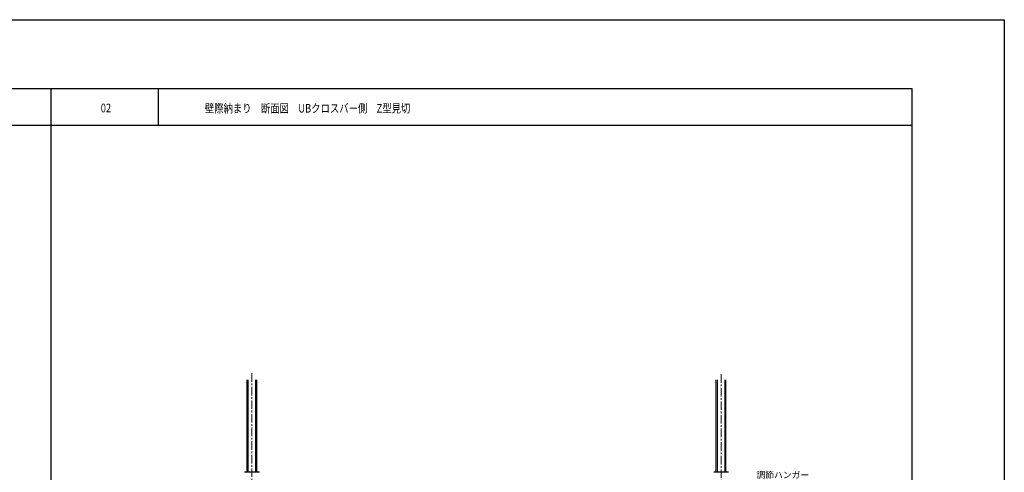
# Model space of a CAD drawing. Extents: x 1437 to 3204, y -316 to 938.
# Drawn here: x 2285 to 3204, y 516 to 938 of the extents above; entities that cross this region are included whole.
import ezdxf
from ezdxf.enums import TextEntityAlignment as Align

# ---------------------------------------------------------------- set-up
doc = ezdxf.new("R2010")
doc.units = 0
doc.header["$LTSCALE"] = 0.25
doc.linetypes.add('CENTER', pattern=[50.8, 31.75, -6.35, 6.35, -6.35])
doc.layers.get('0').update_dxf_attribs({"linetype": 'CONTINUOUS'})
doc.styles.add('KCADTEXTSTANDARD', font='txt.shx', dxfattribs={"bigfont": 'bigfont.shx'})
doc.styles.get("Standard").update_dxf_attribs({"font": 'txt.shx', "width": 0.8, "bigfont": 'extfont.shx'})

msp = doc.modelspace()

# ---------------------------------------------------------------- linework, layer by layer
at = {"linetype": 'Continuous'}
for p in [(1515.88, 873.96), (3117.89, -234.04)]:
    msp.add_line(p, (3117.89, 873.96), dxfattribs=at)
for p, q in [((2313.88, 873.96), (2313.88, -193.89)), ((2413.88, 873.96), (2413.88, 839.96)), ((1515.88, 839.96), (3117.89, 839.96))]:
    msp.add_line(p, q)
at = {"color": 5, "linetype": 'CENTER', "lineweight": 13}
for p, q in [((2501.52, 608.34), (2501.52, 476.69)), ((2939.61, 607.41), (2939.61, 476.69))]:
    msp.add_line(p, q, dxfattribs=at)
at = {"color": 5, "linetype": 'Continuous', "lineweight": 30}
for p, q in [((2497.02, 515.89), (2497.02, 602.19)), ((2506.02, 515.89), (2506.02, 602.19)), ((2935.11, 515.89), (2935.11, 602.19)), ((2944.11, 515.89), (2944.11, 602.19)), ((2508.45, 515.89), (2494.6, 515.89)), ((2946.54, 515.89), (2932.69, 515.89))]:
    msp.add_line(p, q, dxfattribs=at)
at = {"color": 5, "linetype": 'Continuous', "lineweight": 13}
for p, q in [((2498.02, 602.19), (2498.02, 515.89)), ((2505.02, 515.89), (2505.02, 602.19)), ((2936.11, 602.19), (2936.11, 515.89)), ((2943.11, 515.89), (2943.11, 602.19))]:
    msp.add_line(p, q, dxfattribs=at)
at = {"color": 6}
msp.add_lwpolyline([(1436.54, 938.24), (3204.07, 938.24), (3204.07, -316.04), (1436.54, -316.04)], close=True, dxfattribs=at)

# ---------------------------------------------------------------- texts
at = {"width": 0.8}
msp.add_text('02', height=8, dxfattribs=at).set_placement((2360.36, 851.83))
msp.add_text('壁際納まり\u3000断面図\u3000UBクロスバー側\u3000Z型見切', height=8, dxfattribs=at).set_placement((2457.52, 855.56), align=Align.MIDDLE_LEFT)
at = {"style": 'KCADTEXTSTANDARD'}
msp.add_text('調節ハンガー', height=6, dxfattribs=at).set_placement((2972.67, 510.41))

doc.saveas('drawing.dxf')
